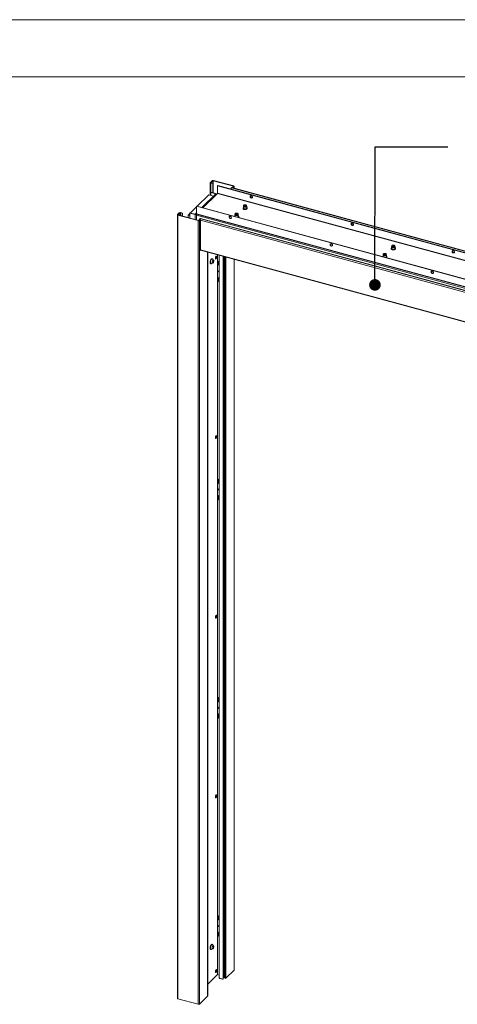
# Model space of a CAD drawing. Units: millimetres. Extents: x 0 to 420, y 0 to 297.
# Drawn here: x 314 to 352, y 211 to 297 of the extents above; entities that cross this region are included whole.
import ezdxf

# ---------------------------------------------------------------- set-up
doc = ezdxf.new("R2010")
doc.units = ezdxf.units.MM
doc.dimstyles.new('SLDDIMSTYLE3', dxfattribs={"dimtxt": 0.18, "dimasz": 1.016, "dimexe": 0, "dimexo": 0.0625, "dimgap": 0, "dimtad": 0, "dimtih": 1, "dimtoh": 1, "dimdec": 0, "dimrnd": 1e-09, "dimzin": 0, "dimdsep": 46, "dimtxsty": 'Standard', "dimblk1": 'DOT', "dimblk2": 'DOT', "dimsah": 1, "dimcen": 0.09, "dimadec": 0, "dimazin": 0, "dimtfac": 1.016, "dimtdec": 0, "dimtofl": 0, "dimtmove": 0, "dimatfit": 3, "dimldrblk": 'DOT', "dimfxl": 1, "dimfrac": 2, "dimtolj": 1, "dimtzin": 0, "dimarcsym": 0})

# ---------------------------------------------------------------- blocks, each defined once
blk = doc.blocks.new('_Dot')
at = {"color": 0, "linetype": 'ByBlock', "lineweight": -2}
blk.add_line((-0.5, 0), (-1, 0), dxfattribs=at)
at = {"color": 0, "linetype": 'ByBlock', "const_width": 0.5}
blk.add_lwpolyline([(-0.25, 0, 1), (0.25, 0, 1)], format="xyb", close=True, dxfattribs=at)

msp = doc.modelspace()

# ---------------------------------------------------------------- linework, layer by layer
at = {"color": 7, "linetype": 'Continuous', "lineweight": 18}
for p, q in [((420.0003, 296.9972), (-0.0072, 296.9972)), ((413.5003, 291.9972), (6.0928, 291.9972)), ((330.2147, 282.7381), (330.2147, 281.6263)), ((330.3799, 282.9099), (330.2243, 282.7581)), ((330.2686, 282.7461), (330.2243, 282.7581)), ((330.2825, 282.7229), (330.2592, 282.7001)), ((330.2592, 282.7001), (330.4213, 282.6561)), ((330.4241, 282.8979), (330.2686, 282.7461)), ((330.2825, 282.7229), (330.4446, 282.6788)), ((330.4241, 282.8979), (330.3799, 282.9099)), ((330.4213, 282.6561), (330.4446, 282.6788)), ((330.4213, 282.6561), (330.4213, 281.8565)), ((330.4446, 282.6788), (330.4446, 281.8501)), ((330.4692, 282.9051), (330.4925, 282.9279)), ((332.238, 282.4244), (330.4692, 282.9051)), ((332.2613, 282.4471), (330.4925, 282.9279)), ((329.5672, 280.5455), (330.8415, 281.7892)), ((330.2744, 281.8673), (330.2977, 281.8901)), ((330.2744, 281.8673), (330.2744, 281.6101)), ((330.2744, 281.8673), (330.6986, 281.752)), ((330.2977, 281.8901), (330.7694, 281.7619)), ((392.397, 265.0597), (330.8415, 281.7892)), ((330.8493, 282.4682), (330.8726, 282.491)), ((392.4048, 265.7387), (330.8493, 282.4682)), ((330.8493, 281.811), (330.8493, 282.4682)), ((392.4048, 265.0816), (330.8493, 281.811)), ((392.4281, 265.7615), (330.8726, 282.491)), ((331.9983, 282.185), (332.0552, 282.2786)), ((332.0552, 282.2786), (392.1367, 265.9497)), ((392.1718, 265.976), (332.0904, 282.3049)), ((332.2519, 282.4012), (332.1664, 282.3177)), ((332.1664, 282.3177), (332.2106, 282.3056)), ((332.1664, 282.2842), (332.1664, 282.3177)), ((332.2962, 282.3892), (332.2106, 282.3056)), ((332.2106, 282.3056), (332.2106, 282.2722)), ((332.238, 282.4244), (332.2613, 282.4471)), ((332.2519, 282.4012), (332.2962, 282.3892)), ((332.3058, 282.2463), (332.3058, 282.4092)), ((329.0755, 280.6791), (330.0828, 281.6622)), ((330.6997, 281.7531), (329.4852, 280.5678)), ((330.0828, 281.6622), (330.4925, 281.5509)), ((330.7993, 281.7481), (330.7462, 281.7625)), ((327.3464, 279.9491), (327.502, 280.101)), ((327.3906, 279.9371), (327.5462, 280.089)), ((327.5462, 280.089), (327.502, 280.101)), ((327.5912, 280.0961), (327.6146, 280.1189)), ((327.5912, 280.0961), (327.7534, 280.0521)), ((327.6146, 280.1189), (327.7767, 280.0748)), ((327.7767, 280.0748), (327.7534, 280.0521)), ((327.7534, 280.0521), (327.7534, 279.8191)), ((327.7767, 280.0748), (327.7767, 279.8128)), ((328.2626, 279.8857), (328.4309, 280.05)), ((328.4309, 280.068), (328.4543, 280.0908)), ((328.4309, 280.068), (328.4309, 279.635)), ((328.9026, 279.9398), (328.4309, 280.068)), ((328.926, 279.9626), (328.4543, 280.0908)), ((328.4687, 280.0869), (329.0058, 280.6111)), ((329.0058, 280.0998), (328.9107, 280.0069)), ((329.0058, 280.6689), (329.0291, 280.6917)), ((390.5613, 263.9395), (329.0058, 280.6689)), ((329.0058, 280.6689), (329.0058, 280.0118)), ((390.5846, 263.9623), (329.0291, 280.6917)), ((333.1106, 280.6574), (333.1106, 280.5203)), ((333.1282, 280.7371), (333.1117, 280.6667)), ((333.1955, 280.7412), (333.1807, 280.7311)), ((333.325, 280.6902), (333.3187, 280.6865)), ((333.3405, 280.7311), (333.3258, 280.7412)), ((333.4095, 280.6667), (333.393, 280.7371)), ((333.4106, 280.5203), (333.4106, 280.6574)), ((333.4463, 280.4824), (333.4437, 280.4868)), ((327.3368, 279.9291), (327.3368, 211.3557)), ((327.3906, 279.9371), (327.3464, 279.9491)), ((327.4045, 279.9139), (327.3812, 279.8911)), ((329.15, 279.4104), (327.3812, 279.8911)), ((327.3812, 279.8911), (327.3812, 211.3178)), ((329.1734, 279.4332), (327.4045, 279.9139)), ((328.2626, 279.6807), (328.2626, 279.8857)), ((328.2626, 279.8857), (328.4309, 279.84)), ((328.8985, 279.9802), (328.8976, 279.9703)), ((328.9425, 279.9645), (328.8985, 279.9802)), ((328.9026, 279.9398), (328.926, 279.9626)), ((328.9425, 279.9645), (328.9424, 279.9629)), ((328.9563, 279.9738), (328.9485, 279.9662)), ((328.9485, 279.9662), (328.9927, 279.9542)), ((328.9572, 280.0164), (328.9572, 279.9735)), ((329.0062, 280.0031), (328.9572, 280.0164)), ((329.0216, 279.956), (328.9572, 279.9735)), ((329.0005, 279.9618), (328.9927, 279.9542)), ((328.9927, 279.9542), (329.0181, 279.9473)), ((328.9927, 279.9542), (328.9927, 279.4823)), ((390.5613, 263.2823), (329.0058, 280.0118)), ((390.5613, 263.1537), (329.0058, 279.8832)), ((329.0058, 279.4787), (329.0058, 279.8832)), ((329.0194, 279.9778), (390.5749, 263.2484)), ((329.1734, 279.4332), (329.15, 279.4104)), ((329.15, 279.4104), (329.15, 210.837)), ((329.2184, 279.4404), (329.304, 279.5239)), ((329.2184, 279.4404), (329.2626, 279.4283)), ((329.245, 279.4686), (329.245, 279.4663)), ((329.2626, 279.4283), (329.3482, 279.5119)), ((329.2626, 279.4283), (329.2626, 210.855)), ((329.3694, 279.6089), (329.2972, 279.5867)), ((389.3787, 263.2578), (329.2972, 279.5867)), ((329.304, 279.5239), (329.3482, 279.5119)), ((329.3482, 279.5119), (329.3482, 276.7975)), ((389.4509, 263.28), (329.3694, 279.6089)), ((332.3639, 279.9286), (332.3639, 279.7915)), ((332.3815, 280.0083), (332.365, 279.9379)), ((332.4487, 280.0124), (332.434, 280.0023)), ((332.5938, 280.0023), (332.5791, 280.0124)), ((332.6628, 279.9379), (332.6463, 280.0083)), ((332.6639, 279.7915), (332.6639, 279.9286)), ((332.6996, 279.7536), (332.697, 279.758)), ((329.3482, 276.8311), (389.1281, 260.5842)), ((329.3482, 276.7975), (329.3751, 276.8238)), ((329.9834, 211.5651), (329.9834, 276.6585)), ((346.0821, 277.1321), (346.0821, 276.9949)), ((346.0997, 277.2117), (346.0832, 277.1413)), ((346.1669, 277.2159), (346.1521, 277.2057)), ((346.2964, 277.1649), (346.2901, 277.1612)), ((346.312, 277.2057), (346.2972, 277.2159)), ((346.381, 277.1413), (346.3644, 277.2117)), ((346.3821, 276.9949), (346.3821, 277.1321)), ((346.4178, 276.957), (346.4151, 276.9615)), ((330.3826, 276.0812), (330.3737, 276.0837)), ((330.4939, 275.9627), (330.4022, 276.0585)), ((330.8407, 213.4252), (330.8407, 276.4255)), ((330.9291, 275.5029), (330.9291, 275.8743)), ((330.9291, 275.8743), (330.9798, 275.8606)), ((330.9524, 275.5257), (330.9524, 275.868)), ((330.9798, 276.3877), (330.9798, 213.2094)), ((331.3321, 213.038), (331.3321, 276.2919)), ((331.3758, 213.2021), (331.3758, 276.28)), ((331.484, 276.2506), (331.484, 213.1305)), ((332.3058, 213.8358), (332.3058, 276.0273)), ((345.3354, 276.4032), (345.3354, 276.2661)), ((345.353, 276.4829), (345.3365, 276.4125)), ((345.4202, 276.487), (345.4054, 276.4769)), ((345.5653, 276.4769), (345.5505, 276.487)), ((345.6343, 276.4125), (345.6177, 276.4829)), ((345.6354, 276.2661), (345.6354, 276.4032)), ((345.671, 276.2282), (345.6684, 276.2327)), ((330.2514, 275.6333), (330.2602, 275.6309)), ((330.2886, 275.6407), (330.4162, 275.6768)), ((330.9524, 275.5257), (330.9291, 275.5029)), ((330.9798, 275.4891), (330.9291, 275.5029)), ((330.9798, 275.5183), (330.9524, 275.5257)), ((330.9291, 274.4457), (330.9798, 274.432)), ((330.9291, 274.0743), (330.9291, 274.4457)), ((330.9524, 274.0971), (330.9291, 274.0743)), ((330.9798, 274.0605), (330.9291, 274.0743)), ((330.9524, 274.0971), (330.9524, 274.4394)), ((330.9798, 274.0896), (330.9524, 274.0971)), ((330.9291, 256.4071), (330.9291, 256.7786)), ((330.9291, 256.7786), (330.9798, 256.7648)), ((330.9524, 256.4299), (330.9291, 256.4071)), ((330.9798, 256.3934), (330.9291, 256.4071)), ((330.9524, 256.4299), (330.9524, 256.7722)), ((330.9798, 256.4225), (330.9524, 256.4299)), ((330.9291, 255.35), (330.9798, 255.3362)), ((330.9291, 254.9785), (330.9291, 255.35)), ((330.9524, 255.0013), (330.9524, 255.3436)), ((330.9524, 255.0013), (330.9291, 254.9785)), ((330.9798, 254.9647), (330.9291, 254.9785)), ((330.9798, 254.9939), (330.9524, 255.0013)), ((330.9291, 237.3113), (330.9291, 237.6828)), ((330.9291, 237.6828), (330.9798, 237.669)), ((330.9524, 237.3341), (330.9291, 237.3113)), ((330.9798, 237.2976), (330.9291, 237.3113)), ((330.9524, 237.3341), (330.9524, 237.6764)), ((330.9798, 237.3267), (330.9524, 237.3341)), ((330.9291, 236.2542), (330.9798, 236.2404)), ((330.9291, 235.8827), (330.9291, 236.2542)), ((330.9524, 235.9055), (330.9524, 236.2478)), ((330.9524, 235.9055), (330.9291, 235.8827)), ((330.9798, 235.869), (330.9291, 235.8827)), ((330.9798, 235.8981), (330.9524, 235.9055)), ((330.9291, 218.2156), (330.9291, 218.587)), ((330.9291, 218.587), (330.9798, 218.5732)), ((330.9524, 218.2383), (330.9291, 218.2156)), ((330.9798, 218.2018), (330.9291, 218.2156)), ((330.9524, 218.2383), (330.9524, 218.5807)), ((330.9798, 218.2309), (330.9524, 218.2383)), ((330.9291, 217.1584), (330.9798, 217.1446)), ((330.9291, 216.7869), (330.9291, 217.1584)), ((330.9524, 216.8097), (330.9524, 217.152)), ((330.9524, 216.8097), (330.9291, 216.7869)), ((330.9798, 216.7732), (330.9291, 216.7869)), ((330.9798, 216.8023), (330.9524, 216.8097)), ((330.2514, 215.6316), (330.2602, 215.6292)), ((330.2886, 215.639), (330.4162, 215.6751)), ((330.3826, 216.0795), (330.3737, 216.0819)), ((330.4939, 215.961), (330.4022, 216.0567)), ((331.5813, 213.1181), (332.2962, 213.8158)), ((329.9834, 212.6069), (330.8407, 213.4436)), ((330.9798, 213.3874), (330.8407, 213.4252)), ((331.3758, 213.2021), (331.3321, 213.038)), ((331.3946, 213.197), (331.3758, 213.2021)), ((327.3812, 211.3178), (329.15, 210.837)), ((329.9775, 211.5526), (329.2626, 210.855))]:
    msp.add_line(p, q, dxfattribs=at)
at = {"color": 174, "linetype": 'Continuous', "lineweight": 18}
for p, q in [((330.2592, 282.7001), (330.2592, 281.6143)), ((330.2686, 282.7461), (330.2686, 282.7301)), ((330.4241, 282.6844), (330.4241, 282.8979)), ((330.4692, 282.9051), (330.4692, 281.8435)), ((332.238, 282.3876), (332.238, 282.4244)), ((332.2962, 282.3892), (332.2962, 282.2489)), ((329.5141, 280.5599), (330.7462, 281.7625)), ((330.7649, 281.7574), (330.7694, 281.7619)), ((327.5462, 280.089), (327.5462, 279.8754)), ((327.5912, 279.8632), (327.5912, 280.0961)), ((328.9572, 280.0164), (329.0058, 280.0638)), ((327.3906, 279.9211), (327.3906, 279.9371)), ((328.9026, 279.9398), (328.9026, 279.5068)), ((328.9425, 279.9645), (328.9523, 279.974)), ((328.9927, 279.9542), (328.9927, 279.4823)), ((329.2469, 279.4681), (329.245, 279.4686)), ((389.1662, 263.1833), (329.3482, 279.4406)), ((332.3644, 279.7853), (332.3639, 279.7915)), ((389.1281, 260.622), (329.3482, 276.8689)), ((329.9775, 276.6601), (329.9775, 211.5526)), ((330.4413, 275.9541), (330.4591, 275.9673)), ((331.3946, 213.197), (331.3946, 276.2749)), ((331.5813, 276.2242), (331.5813, 213.1181)), ((332.2962, 276.0299), (332.2962, 213.8158)), ((345.3358, 276.2599), (345.3354, 276.2661)), ((330.2557, 275.6361), (330.2446, 275.6434)), ((330.3704, 216.0776), (330.3791, 216.0769))]:
    msp.add_line(p, q, dxfattribs=at)
at = {"color": 7, "linetype": 'Continuous', "lineweight": 18, "flags": 128}
for points in [[(330.2592, 282.7001), (330.2455, 282.7048), (330.2339, 282.7107), (330.2248, 282.7176), (330.2184, 282.7254), (330.2152, 282.7336), (330.2151, 282.7421), (330.2182, 282.7503), (330.2243, 282.7581)], [(330.2825, 282.7229), (330.277, 282.7248), (330.2724, 282.7271), (330.2687, 282.7299), (330.2662, 282.733), (330.2649, 282.7363), (330.2649, 282.7397), (330.2661, 282.743), (330.2686, 282.7461)], [(332.0904, 282.3049), (332.0826, 282.3048), (332.0736, 282.3002), (332.0643, 282.2913), (332.0552, 282.2786)], [(332.238, 282.4244), (332.2435, 282.4225), (332.2481, 282.4201), (332.2518, 282.4174), (332.2543, 282.4143), (332.2556, 282.411), (332.2556, 282.4076), (332.2544, 282.4043), (332.2519, 282.4012)], [(332.2613, 282.4471), (332.275, 282.4425), (332.2866, 282.4366), (332.2957, 282.4296), (332.3021, 282.4219), (332.3053, 282.4136), (332.3054, 282.4052), (332.3023, 282.3969), (332.2962, 282.3892)], [(333.9005, 281.4675), (333.8949, 281.5015), (333.8787, 281.5348), (333.8537, 281.5639), (333.8226, 281.5856), (333.7888, 281.5975), (333.7559, 281.5984), (333.7274, 281.5881), (333.7066, 281.5678), (333.6955, 281.5397), (333.6955, 281.5068), (333.7066, 281.4726), (333.7274, 281.441), (333.7559, 281.4152), (333.7888, 281.3982), (333.8226, 281.3917), (333.8537, 281.3965), (333.8787, 281.412), (333.8949, 281.4366), (333.9005, 281.4675)], [(333.7289, 281.589), (333.7189, 281.5625), (333.7189, 281.5295), (333.7299, 281.4954), (333.7508, 281.4638), (333.7792, 281.438), (333.8121, 281.421), (333.846, 281.4145), (333.8771, 281.4193), (333.8891, 281.4249)], [(332.5761, 280.0608), (332.6081, 280.0486), (332.6317, 280.0322), (332.6449, 280.0129), (332.6464, 279.9924), (332.6361, 279.9726), (332.615, 279.9553), (332.5849, 279.9419), (332.5485, 279.9337), (332.509, 279.9314), (332.4699, 279.9352), (332.4348, 279.9448), (332.4067, 279.9592), (332.3881, 279.9773), (332.3807, 279.9974), (332.3851, 280.0178), (332.401, 280.0365), (332.4269, 280.0521), (332.4605, 280.063), (332.4989, 280.0683), (332.5386, 280.0675), (332.5761, 280.0608)], [(332.5606, 280.0456), (332.588, 280.0346), (332.6065, 280.0195), (332.6138, 280.002), (332.6091, 279.9843), (332.5929, 279.9685), (332.5672, 279.9565), (332.535, 279.9497), (332.5003, 279.949), (332.4672, 279.9545), (332.4398, 279.9655), (332.4213, 279.9806), (332.414, 279.9981), (332.4187, 280.0158), (332.4349, 280.0316), (332.4606, 280.0436), (332.4928, 280.0504), (332.5275, 280.0511), (332.5606, 280.0456)], [(333.111, 280.5388), (333.097, 280.5275), (333.0814, 280.5033), (333.0774, 280.4777), (333.0843, 280.4537), (333.1004, 280.4323), (333.1257, 280.4133), (333.1592, 280.3979), (333.1985, 280.3874), (333.2412, 280.3821), (333.269, 280.3823)], [(333.4095, 280.6667), (333.4104, 280.653), (333.4019, 280.6315), (333.382, 280.612), (333.3522, 280.5962), (333.315, 280.5854), (333.2734, 280.5805), (333.2308, 280.5817), (333.1906, 280.5891), (333.1561, 280.602), (333.13, 280.6194), (333.1145, 280.6399), (333.1109, 280.6618), (333.1117, 280.6667)], [(333.3228, 280.7896), (333.3548, 280.7774), (333.3785, 280.761), (333.3916, 280.7417), (333.3931, 280.7212), (333.3829, 280.7014), (333.3617, 280.6841), (333.3316, 280.6707), (333.2952, 280.6625), (333.2557, 280.6602), (333.2167, 280.664), (333.1815, 280.6736), (333.1534, 280.688), (333.1348, 280.7061), (333.1274, 280.7262), (333.1318, 280.7466), (333.1477, 280.7654), (333.1736, 280.7809), (333.2072, 280.7918), (333.2456, 280.7971), (333.2853, 280.7963), (333.3228, 280.7896)], [(333.3073, 280.7744), (333.3347, 280.7634), (333.3532, 280.7483), (333.3605, 280.7308), (333.3558, 280.7131), (333.3396, 280.6973), (333.3139, 280.6853), (333.2817, 280.6785), (333.247, 280.6778), (333.2139, 280.6833), (333.1865, 280.6943), (333.168, 280.7094), (333.1607, 280.7269), (333.1654, 280.7446), (333.1816, 280.7604), (333.2074, 280.7724), (333.2395, 280.7792), (333.2742, 280.7799), (333.3073, 280.7744)], [(333.1646, 280.7145), (333.1654, 280.7159), (333.1807, 280.7311)], [(333.2001, 280.6878), (333.1898, 280.6952), (333.1797, 280.7108), (333.182, 280.7271), (333.1962, 280.7418), (333.2203, 280.7525), (333.2505, 280.7577), (333.2822, 280.7565), (333.3106, 280.7492), (333.3315, 280.7368), (333.3415, 280.7212), (333.3392, 280.7049), (333.325, 280.6902), (333.325, 280.6902)], [(333.269, 280.3823), (333.285, 280.3825), (333.3275, 280.3883), (333.3662, 280.3994), (333.399, 280.4154), (333.4242, 280.4358), (333.4398, 280.46), (333.4438, 280.4856), (333.4369, 280.5096), (333.4208, 280.531), (333.4106, 280.5387)], [(333.3405, 280.7311), (333.3532, 280.7196), (333.3567, 280.7145)], [(333.4464, 280.4826), (333.4487, 280.4876), (333.4513, 280.5108), (333.4411, 280.5334), (333.4189, 280.5536), (333.4106, 280.5587)], [(327.3464, 279.9491), (327.3402, 279.9413), (327.3371, 279.9331), (327.3372, 279.9247), (327.3405, 279.9164), (327.3468, 279.9087), (327.356, 279.9017), (327.3676, 279.8958), (327.3812, 279.8911)], [(327.3906, 279.9371), (327.3881, 279.934), (327.3869, 279.9307), (327.3869, 279.9273), (327.3882, 279.924), (327.3908, 279.9209), (327.3944, 279.9181), (327.3991, 279.9158), (327.4045, 279.9139)], [(329.0058, 280.0118), (329.0064, 280.0012), (329.0082, 279.9922), (329.011, 279.9852), (329.0149, 279.9803), (329.0194, 279.9778)], [(332.057, 279.6683), (332.0515, 279.7022), (332.0353, 279.7356), (332.0103, 279.7647), (331.9792, 279.7864), (331.9453, 279.7983), (331.9124, 279.7991), (331.884, 279.7889), (331.8631, 279.7686), (331.8521, 279.7404), (331.8521, 279.7075), (331.8631, 279.6734), (331.884, 279.6417), (331.9124, 279.616), (331.9453, 279.599), (331.9792, 279.5925), (332.0103, 279.5972), (332.0353, 279.6127), (332.0515, 279.6373), (332.057, 279.6683)], [(331.874, 279.7471), (331.8796, 279.7781), (331.8854, 279.7897)], [(332.3643, 279.81), (332.3503, 279.7987), (332.345, 279.7905)], [(332.6628, 279.9379), (332.6637, 279.9242), (332.6552, 279.9026), (332.6352, 279.8832), (332.6055, 279.8674), (332.5683, 279.8566), (332.5267, 279.8516), (332.4841, 279.8529), (332.4439, 279.8603), (332.4094, 279.8732), (332.3833, 279.8906), (332.3678, 279.9111), (332.3641, 279.933), (332.365, 279.9379)], [(332.4179, 279.9857), (332.4208, 279.9901), (332.434, 280.0023)], [(332.4543, 279.9586), (332.4441, 279.9655), (332.4333, 279.9809), (332.4348, 279.9973), (332.4483, 280.0121), (332.4718, 280.0231), (332.5017, 280.0287), (332.5335, 280.0279), (332.5623, 280.021), (332.5837, 280.0089), (332.5945, 279.9935), (332.593, 279.9771), (332.5795, 279.9623), (332.5742, 279.9589)], [(332.5938, 280.0023), (332.6087, 279.9878), (332.6099, 279.9857)], [(332.6997, 279.7538), (332.702, 279.7588), (332.7046, 279.782), (332.6944, 279.8046), (332.6722, 279.8248), (332.6639, 279.8299)], [(342.7447, 279.0639), (342.7391, 279.0978), (342.7229, 279.1312), (342.6979, 279.1603), (342.6668, 279.182), (342.633, 279.1939), (342.6, 279.1947), (342.5716, 279.1845), (342.5507, 279.1642), (342.5397, 279.136), (342.5397, 279.1031), (342.5507, 279.069), (342.5716, 279.0373), (342.6, 279.0116), (342.633, 278.9946), (342.6668, 278.9881), (342.6979, 278.9928), (342.7229, 279.0083), (342.7391, 279.0329), (342.7447, 279.0639)], [(342.5731, 279.1853), (342.5631, 279.1588), (342.5631, 279.1259), (342.5741, 279.0917), (342.5949, 279.0601), (342.6234, 279.0344), (342.6563, 279.0173), (342.6902, 279.0108), (342.7213, 279.0156), (342.7333, 279.0212)], [(340.9012, 277.2646), (340.8956, 277.2986), (340.8795, 277.3319), (340.8545, 277.361), (340.8234, 277.3827), (340.7895, 277.3946), (340.7566, 277.3955), (340.7282, 277.3852), (340.7073, 277.3649), (340.6963, 277.3368), (340.6963, 277.3038), (340.7073, 277.2697), (340.7282, 277.2381), (340.7566, 277.2123), (340.7895, 277.1953), (340.8234, 277.1888), (340.8545, 277.1936), (340.8795, 277.2091), (340.8956, 277.2336), (340.9012, 277.2646)], [(340.7182, 277.3435), (340.7238, 277.3744), (340.7296, 277.3861)], [(346.0825, 277.0135), (346.0685, 277.0021), (346.0529, 276.9779), (346.0489, 276.9523), (346.0557, 276.9284), (346.0719, 276.9069), (346.0971, 276.8879), (346.1306, 276.8726), (346.17, 276.862), (346.2127, 276.8568), (346.2405, 276.857)], [(346.381, 277.1413), (346.3818, 277.1276), (346.3734, 277.1061), (346.3534, 277.0866), (346.3237, 277.0709), (346.2865, 277.0601), (346.2449, 277.0551), (346.2023, 277.0563), (346.1621, 277.0637), (346.1275, 277.0767), (346.1015, 277.0941), (346.086, 277.1146), (346.0823, 277.1365), (346.0832, 277.1413)], [(346.2943, 277.2642), (346.3263, 277.2521), (346.3499, 277.2356), (346.3631, 277.2163), (346.3646, 277.1958), (346.3543, 277.1761), (346.3332, 277.1587), (346.3031, 277.1454), (346.2667, 277.1372), (346.2272, 277.1349), (346.1881, 277.1387), (346.153, 277.1482), (346.1248, 277.1627), (346.1063, 277.1808), (346.0988, 277.2009), (346.1033, 277.2212), (346.1191, 277.24), (346.145, 277.2555), (346.1787, 277.2664), (346.2171, 277.2717), (346.2568, 277.271), (346.2943, 277.2642)], [(346.2787, 277.249), (346.3062, 277.2381), (346.3247, 277.2229), (346.332, 277.2054), (346.3273, 277.1877), (346.3111, 277.1719), (346.2853, 277.1599), (346.2532, 277.1531), (346.2185, 277.1525), (346.1854, 277.1579), (346.158, 277.1689), (346.1395, 277.184), (346.1322, 277.2015), (346.1369, 277.2193), (346.1531, 277.2351), (346.1788, 277.2471), (346.211, 277.2538), (346.2457, 277.2545), (346.2787, 277.249)], [(346.136, 277.1891), (346.1369, 277.1906), (346.1521, 277.2057)], [(346.1716, 277.1625), (346.1612, 277.1699), (346.1512, 277.1854), (346.1535, 277.2017), (346.1677, 277.2164), (346.1917, 277.2271), (346.2219, 277.2323), (346.2537, 277.2311), (346.2821, 277.2238), (346.3029, 277.2114), (346.313, 277.1959), (346.3107, 277.1795), (346.2964, 277.1649), (346.2964, 277.1649)], [(346.2405, 276.857), (346.2565, 276.8571), (346.2989, 276.8629), (346.3376, 276.8741), (346.3705, 276.89), (346.3957, 276.9104), (346.4113, 276.9346), (346.4153, 276.9602), (346.4084, 276.9842), (346.3923, 277.0057), (346.3821, 277.0133)], [(346.312, 277.2057), (346.3247, 277.1942), (346.3281, 277.1891)], [(346.4179, 276.9573), (346.4202, 276.9623), (346.4227, 276.9854), (346.4125, 277.008), (346.3904, 277.0283), (346.3821, 277.0333)], [(351.5889, 276.6602), (351.5833, 276.6942), (351.5671, 276.7275), (351.5421, 276.7566), (351.511, 276.7783), (351.4772, 276.7902), (351.4442, 276.7911), (351.4158, 276.7808), (351.3949, 276.7605), (351.3839, 276.7324), (351.3839, 276.6994), (351.3949, 276.6653), (351.4158, 276.6337), (351.4442, 276.6079), (351.4772, 276.5909), (351.511, 276.5844), (351.5421, 276.5892), (351.5671, 276.6047), (351.5833, 276.6292), (351.5889, 276.6602)], [(351.4172, 276.7817), (351.4072, 276.7551), (351.4072, 276.7222), (351.4183, 276.6881), (351.4391, 276.6564), (351.4676, 276.6307), (351.5005, 276.6137), (351.5343, 276.6072), (351.5654, 276.612), (351.5774, 276.6176)], [(330.3126, 276.0585), (330.2883, 276.0298), (330.2653, 275.9926), (330.2447, 275.9486), (330.2274, 275.9001), (330.2144, 275.8495), (330.2064, 275.7994), (330.2037, 275.7522), (330.2064, 275.7104), (330.2144, 275.6759), (330.2274, 275.6507), (330.2447, 275.6358), (330.2514, 275.6333)], [(330.3214, 276.0561), (330.2972, 276.0274), (330.2741, 275.9902), (330.2535, 275.9462), (330.2363, 275.8977), (330.2233, 275.8471), (330.2152, 275.797), (330.2125, 275.7498), (330.2152, 275.708), (330.2233, 275.6735), (330.2363, 275.6483), (330.2535, 275.6334), (330.2741, 275.6298), (330.2972, 275.6374), (330.3113, 275.6471)], [(330.2446, 275.6434), (330.2433, 275.6446), (330.2284, 275.6668), (330.2186, 275.6992), (330.2142, 275.74), (330.2157, 275.7871), (330.2228, 275.838), (330.2353, 275.8898), (330.2524, 275.9398), (330.2732, 275.9852), (330.2966, 276.0237), (330.3214, 276.0532)], [(330.4185, 276.0414), (330.4065, 276.0639), (330.3893, 276.0787), (330.3686, 276.0824), (330.3456, 276.0747), (330.3214, 276.0561)], [(330.4221, 275.683), (330.4261, 275.6846), (330.4452, 275.6981), (330.4643, 275.7218), (330.4818, 275.7536), (330.4964, 275.791), (330.5068, 275.8309), (330.5122, 275.8701), (330.5122, 275.9055), (330.5068, 275.9342), (330.4964, 275.9537), (330.4874, 275.9608)], [(330.4591, 275.9673), (330.4614, 275.9683), (330.4798, 275.9709), (330.4951, 275.9615), (330.506, 275.9409), (330.5117, 275.9108), (330.5118, 275.9098)], [(330.769, 276.2954), (330.7682, 276.2967), (330.7556, 276.3092), (330.7394, 276.3103), (330.7213, 276.3001), (330.7028, 276.2793), (330.6856, 276.2498), (330.6712, 276.2144), (330.6608, 276.176), (330.6554, 276.1381), (330.6555, 276.1042), (330.6611, 276.0771), (330.6716, 276.0593), (330.6862, 276.0525), (330.7035, 276.0571), (330.7044, 276.0576)], [(330.7783, 276.1476), (330.7689, 276.1293), (330.7583, 276.1173), (330.7482, 276.1132), (330.7401, 276.1177), (330.7351, 276.1302), (330.7342, 276.1487), (330.7373, 276.1704), (330.7442, 276.1921), (330.7536, 276.2103), (330.7641, 276.2224), (330.7743, 276.2264), (330.7824, 276.2219), (330.7874, 276.2094), (330.7883, 276.1909), (330.7851, 276.1692), (330.7783, 276.1476)], [(345.3358, 276.2847), (345.3218, 276.2733), (345.3165, 276.2652)], [(345.6343, 276.4125), (345.6351, 276.3988), (345.6266, 276.3773), (345.6067, 276.3578), (345.577, 276.3421), (345.5398, 276.3313), (345.4982, 276.3263), (345.4556, 276.3275), (345.4154, 276.3349), (345.3808, 276.3478), (345.3548, 276.3653), (345.3393, 276.3857), (345.3356, 276.4077), (345.3365, 276.4125)], [(345.5476, 276.5354), (345.5796, 276.5233), (345.6032, 276.5068), (345.6164, 276.4875), (345.6179, 276.467), (345.6076, 276.4473), (345.5865, 276.4299), (345.5564, 276.4166), (345.52, 276.4084), (345.4805, 276.4061), (345.4414, 276.4098), (345.4063, 276.4194), (345.3781, 276.4339), (345.3595, 276.452), (345.3521, 276.4721), (345.3566, 276.4924), (345.3724, 276.5112), (345.3983, 276.5267), (345.432, 276.5376), (345.4704, 276.5429), (345.5101, 276.5422), (345.5476, 276.5354)], [(345.532, 276.5202), (345.5595, 276.5093), (345.578, 276.4941), (345.5853, 276.4766), (345.5806, 276.4589), (345.5644, 276.4431), (345.5386, 276.4311), (345.5065, 276.4243), (345.4718, 276.4237), (345.4387, 276.4291), (345.4113, 276.4401), (345.3928, 276.4552), (345.3854, 276.4727), (345.3902, 276.4904), (345.4064, 276.5063), (345.4321, 276.5183), (345.4643, 276.525), (345.499, 276.5257), (345.532, 276.5202)], [(345.3893, 276.4603), (345.3923, 276.4648), (345.4054, 276.4769)], [(345.4257, 276.4332), (345.4156, 276.4401), (345.4048, 276.4555), (345.4062, 276.4719), (345.4198, 276.4867), (345.4433, 276.4978), (345.4732, 276.5033), (345.505, 276.5026), (345.5338, 276.4956), (345.5552, 276.4835), (345.566, 276.4681), (345.5645, 276.4517), (345.551, 276.4369), (345.5457, 276.4336)], [(345.5653, 276.4769), (345.5801, 276.4624), (345.5814, 276.4603)], [(345.6712, 276.2285), (345.6734, 276.2334), (345.676, 276.2566), (345.6658, 276.2792), (345.6437, 276.2994), (345.6354, 276.3045)], [(330.4584, 275.7134), (330.4413, 275.6929), (330.4213, 275.6786), (330.4029, 275.6761), (330.3876, 275.6855), (330.3833, 275.6913)], [(330.9798, 274.8927), (330.9746, 274.896), (330.9507, 274.9179), (330.9347, 274.9455), (330.9291, 274.9743), (330.9347, 275.0001), (330.9507, 275.019), (330.9746, 275.028), (330.9798, 275.0284)], [(349.7454, 274.8609), (349.7398, 274.8949), (349.7237, 274.9283), (349.6987, 274.9574), (349.6676, 274.979), (349.6337, 274.991), (349.6008, 274.9918), (349.5723, 274.9815), (349.5515, 274.9612), (349.5405, 274.9331), (349.5405, 274.9002), (349.5515, 274.866), (349.5723, 274.8344), (349.6008, 274.8087), (349.6337, 274.7916), (349.6676, 274.7852), (349.6987, 274.7899), (349.7237, 274.8054), (349.7398, 274.83), (349.7454, 274.8609)], [(349.5624, 274.9398), (349.568, 274.9707), (349.5738, 274.9824)], [(330.769, 260.5807), (330.7625, 260.5895), (330.7479, 260.5965), (330.7306, 260.5919), (330.7121, 260.5763), (330.6941, 260.5509), (330.678, 260.5181), (330.6655, 260.4808), (330.6575, 260.4423), (330.6548, 260.4059), (330.6576, 260.375), (330.6657, 260.3523), (330.6784, 260.3398), (330.6945, 260.3386), (330.7041, 260.3427)], [(330.7813, 260.4407), (330.7727, 260.4209), (330.7624, 260.4062), (330.7519, 260.399), (330.7428, 260.4003), (330.7365, 260.41), (330.734, 260.4265), (330.7357, 260.4474), (330.7412, 260.4694), (330.7498, 260.4893), (330.7601, 260.5039), (330.7706, 260.5112), (330.7797, 260.5099), (330.7859, 260.5002), (330.7884, 260.4837), (330.7868, 260.4628), (330.7813, 260.4407)], [(330.769, 244.8659), (330.7638, 244.8734), (330.7496, 244.8815), (330.7325, 244.8782), (330.7141, 244.8636), (330.6959, 244.8392), (330.6796, 244.8071), (330.6666, 244.7701), (330.6581, 244.7315), (330.6548, 244.6948), (330.6571, 244.6632), (330.6647, 244.6395), (330.6769, 244.6258), (330.6927, 244.6234), (330.7042, 244.628)], [(330.7807, 244.7243), (330.7719, 244.7048), (330.7615, 244.6906), (330.7511, 244.684), (330.7422, 244.686), (330.7362, 244.6963), (330.734, 244.7133), (330.736, 244.7344), (330.7418, 244.7564), (330.7506, 244.7759), (330.761, 244.7901), (330.7714, 244.7967), (330.7803, 244.7947), (330.7863, 244.7844), (330.7885, 244.7674), (330.7865, 244.7463), (330.7807, 244.7243)], [(330.9798, 236.7011), (330.9746, 236.7044), (330.9507, 236.7264), (330.9347, 236.7539), (330.9291, 236.7828), (330.9347, 236.8086), (330.9507, 236.8274), (330.9746, 236.8364), (330.9798, 236.8368)], [(330.7688, 229.1516), (330.761, 229.1614), (330.7461, 229.1671), (330.7286, 229.1612), (330.71, 229.1444), (330.6921, 229.1181), (330.6764, 229.0846), (330.6643, 229.047), (330.6569, 229.0085), (330.6548, 228.9726), (330.6583, 228.9425), (330.667, 228.9209), (330.6801, 228.9096), (330.6965, 228.9097), (330.7042, 228.9133)], [(330.7757, 228.9974), (330.7658, 228.9808), (330.7552, 228.971), (330.7455, 228.9695), (330.7382, 228.9765), (330.7344, 228.991), (330.7347, 229.0108), (330.739, 229.0329), (330.7468, 229.0538), (330.7567, 229.0704), (330.7673, 229.0803), (330.777, 229.0818), (330.7843, 229.0747), (330.7881, 229.0602), (330.7878, 229.0404), (330.7834, 229.0184), (330.7757, 228.9974)], [(330.3737, 216.0819), (330.3598, 216.0831), (330.3368, 216.0754), (330.3126, 216.0568), (330.2883, 216.0281), (330.2653, 215.9909), (330.2447, 215.9469), (330.2274, 215.8984), (330.2144, 215.8478), (330.2064, 215.7977), (330.2037, 215.7505), (330.2064, 215.7086), (330.2144, 215.6742), (330.2274, 215.649), (330.2447, 215.6341), (330.2514, 215.6316)], [(330.4185, 216.0397), (330.4065, 216.0622), (330.3893, 216.077), (330.3686, 216.0807), (330.3456, 216.073), (330.3214, 216.0544), (330.2972, 216.0257), (330.2741, 215.9885), (330.2535, 215.9445), (330.2363, 215.896), (330.2233, 215.8454), (330.2152, 215.7953), (330.2125, 215.7481), (330.2152, 215.7062), (330.2233, 215.6718), (330.2363, 215.6466), (330.2535, 215.6317), (330.2741, 215.6281), (330.2972, 215.6357), (330.3113, 215.6454)], [(330.2477, 215.6391), (330.2353, 215.6526), (330.2228, 215.6801), (330.2157, 215.717), (330.2142, 215.7612), (330.2186, 215.8106), (330.2284, 215.8622), (330.2433, 215.9135), (330.2624, 215.9615), (330.2847, 216.0038), (330.3089, 216.038), (330.3339, 216.0623), (330.3581, 216.0755), (330.3704, 216.0776)], [(330.2873, 215.6394), (330.2748, 215.6377), (330.2725, 215.6386)], [(330.4162, 215.6751), (330.4029, 215.6744), (330.3876, 215.6838), (330.3766, 215.7044), (330.3709, 215.7345), (330.3709, 215.7717), (330.3766, 215.8129), (330.3876, 215.8549), (330.4029, 215.8941), (330.4213, 215.9275), (330.4413, 215.9524), (330.4614, 215.9666), (330.4798, 215.9692), (330.4939, 215.961)], [(330.4783, 215.9614), (330.4643, 215.9586), (330.4452, 215.945), (330.4261, 215.9214), (330.4086, 215.8896), (330.3941, 215.8522), (330.3837, 215.8123), (330.3782, 215.773), (330.3782, 215.7376), (330.3837, 215.709), (330.3941, 215.6894), (330.3981, 215.6855)], [(330.7689, 213.8652), (330.7627, 213.8737), (330.7482, 213.8808), (330.731, 213.8765), (330.7125, 213.861), (330.6944, 213.8359), (330.6783, 213.8032), (330.6657, 213.7659), (330.6576, 213.7274), (330.6548, 213.691), (330.6575, 213.6599), (330.6655, 213.637), (330.6781, 213.6243), (330.6942, 213.6229), (330.7043, 213.6272)], [(330.7672, 213.6966), (330.7566, 213.6857), (330.7467, 213.683), (330.739, 213.6889), (330.7347, 213.7025), (330.7344, 213.7217), (330.7382, 213.7437), (330.7455, 213.765), (330.7552, 213.7824), (330.7659, 213.7932), (330.7758, 213.7959), (330.7835, 213.79), (330.7878, 213.7764), (330.7881, 213.7572), (330.7843, 213.7352), (330.777, 213.714), (330.7672, 213.6966)], [(331.3321, 213.038), (331.2697, 213.0392), (331.2088, 213.0464), (331.1516, 213.0592), (331.1001, 213.0774), (331.056, 213.1002), (331.0209, 213.1268), (330.9961, 213.1563), (330.9825, 213.1877), (330.9798, 213.2094)], [(331.484, 213.1305), (331.4863, 213.1226), (331.4959, 213.1135), (331.5115, 213.107), (331.5308, 213.104), (331.5509, 213.1051), (331.5686, 213.11), (331.5813, 213.1181)], [(327.3812, 211.3178), (327.3676, 211.3224), (327.356, 211.3283), (327.3468, 211.3353), (327.3405, 211.343), (327.3372, 211.3513), (327.3368, 211.3557)], [(329.9834, 211.5651), (329.9832, 211.5626), (329.9775, 211.5526)]]:
    msp.add_lwpolyline(points, dxfattribs=at)
at = {"color": 174, "linetype": 'Continuous', "lineweight": 18, "flags": 128}
for points in [[(333.4106, 280.5391), (333.4108, 280.539), (333.4302, 280.5173), (333.4379, 280.4938), (333.4337, 280.47), (333.4176, 280.4476), (333.3908, 280.4282), (333.3551, 280.4129), (333.313, 280.403), (333.2674, 280.3989), (333.2212, 280.4012), (333.1778, 280.4094), (333.14, 280.4232), (333.1104, 280.4416), (333.0911, 280.4633), (333.0833, 280.4868), (333.0876, 280.5106), (333.1037, 280.5329), (333.1104, 280.539)], [(333.4106, 280.5331), (333.4216, 280.518), (333.4275, 280.4948), (333.421, 280.4716), (333.4025, 280.4502), (333.3736, 280.4322), (333.3363, 280.4188), (333.2933, 280.4112), (333.248, 280.4097), (333.2036, 280.4147), (333.1634, 280.4256), (333.1304, 280.4417), (333.1071, 280.4618), (333.0951, 280.4844), (333.0955, 280.5078), (333.1081, 280.5303), (333.1106, 280.5331)], [(333.4106, 280.5203), (333.4104, 280.5159), (333.4019, 280.4943), (333.382, 280.4749), (333.3522, 280.4591), (333.315, 280.4483), (333.2734, 280.4433), (333.2308, 280.4446), (333.1906, 280.452), (333.1561, 280.4649), (333.13, 280.4823), (333.1145, 280.5028), (333.1106, 280.5203)], [(332.3456, 279.7904), (332.3569, 279.8041), (332.3637, 279.8102)], [(332.3525, 279.7885), (332.3613, 279.8014), (332.3639, 279.8043)], [(332.6639, 279.8043), (332.6749, 279.7892), (332.6808, 279.766), (332.6742, 279.7428), (332.6558, 279.7214), (332.6401, 279.7104)], [(332.6639, 279.8103), (332.6641, 279.8101), (332.6834, 279.7885), (332.6912, 279.7649), (332.6869, 279.7412), (332.6709, 279.7188), (332.6553, 279.7062)], [(346.3821, 277.0138), (346.3823, 277.0136), (346.4016, 276.9919), (346.4094, 276.9684), (346.4051, 276.9446), (346.389, 276.9223), (346.3622, 276.9028), (346.3266, 276.8876), (346.2845, 276.8776), (346.2388, 276.8736), (346.1927, 276.8758), (346.1493, 276.8841), (346.1115, 276.8979), (346.0819, 276.9162), (346.0625, 276.9379), (346.0547, 276.9614), (346.059, 276.9852), (346.0751, 277.0076), (346.0819, 277.0136)], [(346.3821, 277.0077), (346.3931, 276.9926), (346.3989, 276.9694), (346.3924, 276.9463), (346.374, 276.9249), (346.3451, 276.9068), (346.3077, 276.8935), (346.2648, 276.8858), (346.2194, 276.8844), (346.175, 276.8893), (346.1348, 276.9002), (346.1018, 276.9163), (346.0785, 276.9364), (346.0666, 276.959), (346.0669, 276.9824), (346.0795, 277.0049), (346.0821, 277.0077)], [(346.3821, 276.9949), (346.3818, 276.9905), (346.3734, 276.9689), (346.3534, 276.9495), (346.3237, 276.9337), (346.2865, 276.9229), (346.2449, 276.9179), (346.2023, 276.9192), (346.1621, 276.9266), (346.1275, 276.9395), (346.1015, 276.9569), (346.086, 276.9774), (346.0821, 276.9949)], [(330.3447, 276.0614), (330.3373, 276.0564), (330.3132, 276.0328), (330.2897, 275.9997), (330.2682, 275.9587), (330.2497, 275.9122), (330.2353, 275.8626), (330.2257, 275.8126), (330.2216, 275.7649), (330.223, 275.722), (330.2299, 275.6863), (330.2419, 275.6597), (330.2585, 275.6436), (330.2787, 275.639), (330.2886, 275.6407)], [(330.4452, 275.9467), (330.4261, 275.9231), (330.4086, 275.8913), (330.3941, 275.8539), (330.3837, 275.814), (330.3782, 275.7747), (330.3782, 275.7394), (330.3837, 275.7107), (330.3941, 275.6911), (330.4086, 275.6822), (330.4221, 275.683)], [(330.4874, 275.9608), (330.4818, 275.9627), (330.4643, 275.9603), (330.4452, 275.9467)], [(345.317, 276.265), (345.3284, 276.2788), (345.3352, 276.2848)], [(345.324, 276.2631), (345.3328, 276.2761), (345.3354, 276.2789)], [(345.6354, 276.2789), (345.6464, 276.2638), (345.6522, 276.2406), (345.6457, 276.2174), (345.6273, 276.196), (345.6115, 276.185)], [(345.6354, 276.2849), (345.6356, 276.2848), (345.6549, 276.2631), (345.6627, 276.2396), (345.6584, 276.2158), (345.6423, 276.1934), (345.6267, 276.1809)], [(330.3354, 216.0531), (330.3253, 216.0442), (330.3013, 216.0156), (330.2787, 215.9783), (330.2585, 215.9343), (330.2419, 215.8859), (330.2299, 215.8358), (330.223, 215.7866), (330.2216, 215.741), (330.2257, 215.7014), (330.2353, 215.6701), (330.2497, 215.6486), (330.2682, 215.6381), (330.2886, 215.639)], [(330.3981, 215.6855), (330.4086, 215.6804), (330.4261, 215.6828), (330.4452, 215.6964)], [(330.4452, 215.6964), (330.4643, 215.7201), (330.4818, 215.7519), (330.4964, 215.7892), (330.5068, 215.8292), (330.5122, 215.8684), (330.5122, 215.9038), (330.5068, 215.9324), (330.4964, 215.952), (330.4818, 215.961), (330.4783, 215.9614)]]:
    msp.add_lwpolyline(points, dxfattribs=at)
at = {"color": 7, "linetype": 'Continuous', "lineweight": 18}
for centre, radius, start, end in [((330.4543, 282.8053), 0.1284, 72.696035, 125.398915), ((330.4539, 282.8561), 0.0514, 72.696035, 125.398915), ((330.7311, 281.7177), 0.0473, 71.302313, 131.607709), ((330.8152, 281.8108), 0.0341, 320.512944, 0.343437), ((330.754, 281.6972), 0.0665, 51.313431, 76.594322), ((327.5764, 279.9963), 0.1284, 72.696035, 125.398915), ((327.5759, 280.0471), 0.0514, 72.696035, 125.398915), ((328.9416, 279.976), 0.0433, 68.858951, 174.43364), ((328.9332, 280.0379), 0.1027, 252.696035, 305.398915), ((328.9336, 279.9871), 0.0257, 252.696035, 305.398915), ((328.9533, 279.9634), 0.0108, 68.858951, 174.43364), ((329.1927, 279.8809), 0.1869, 149.889016, 179.296638), ((329.1882, 279.533), 0.1284, 252.696035, 305.398915), ((329.1887, 279.4822), 0.0514, 252.696035, 305.398915), ((329.3833, 279.478), 0.1387, 128.407924, 183.89448), ((332.0035, 279.748), 0.1294, 180.397504, 289.00909), ((332.6323, 279.7535), 0.0647, 307.061927, 60.695928), ((340.8476, 277.3444), 0.1294, 180.397504, 289.00909), ((330.3646, 276.0189), 0.0654, 81.952439, 142.746919), ((330.3718, 276.0283), 0.0428, 44.817274, 129.22393), ((330.3656, 276.0287), 0.0514, 19.670392, 78.246032), ((330.6121, 275.7926), 0.2257, 138.277333, 166.506368), ((330.6269, 276.1994), 0.1609, 299.140098, 339.2957), ((330.6232, 276.2096), 0.1682, 336.468476, 30.045872), ((345.6037, 276.2281), 0.0647, 307.061927, 60.695928), ((330.2727, 275.6816), 0.0486, 249.482045, 311.7847), ((331.0327, 274.9941), 0.08, 158.60513, 228.550291), ((349.6918, 274.9407), 0.1294, 180.397504, 289.00909), ((330.6239, 260.4879), 0.1651, 299.077021, 342.523959), ((330.6282, 260.4957), 0.1636, 339.472353, 30.689047), ((330.981, 255.8807), 0.052, 91.374099, 182.36418), ((331.0327, 255.8983), 0.08, 158.60513, 228.550292), ((331.03, 255.8846), 0.1011, 183.459998, 240.197562), ((330.6247, 244.7724), 0.164, 299.103217, 341.881118), ((330.6273, 244.7807), 0.1643, 338.837514, 30.541175), ((331.0327, 236.8025), 0.08, 158.60513, 228.550292), ((330.6339, 229.0505), 0.1534, 297.528221, 352.54474), ((330.6381, 229.0712), 0.1527, 347.517358, 31.608779), ((330.981, 217.6891), 0.052, 91.374099, 182.36418), ((331.03, 217.6931), 0.1011, 183.459998, 240.197562), ((331.0327, 217.7068), 0.08, 158.60513, 228.550292), ((330.3706, 216.0217), 0.0471, 47.952965, 138.276288), ((330.3677, 216.0297), 0.0486, 17.575669, 76.466849), ((330.6191, 213.7784), 0.1722, 323.233162, 29.839876), ((332.2781, 213.8368), 0.0277, 310.640636, 357.997465), ((330.6384, 213.7547), 0.1429, 297.906031, 326.212576), ((331.4413, 213.3754), 0.1845, 255.324841, 283.373328), ((329.1882, 210.9596), 0.1284, 252.696035, 305.398915)]:
    msp.add_arc(centre, radius, start, end, dxfattribs=at)
at = {"color": 174, "linetype": 'Continuous', "lineweight": 18}
for centre, radius, start, end in [((332.5769, 279.8134), 0.0897, 277.339437, 345.862713), ((330.3744, 276.0119), 0.0673, 88.574994, 142.045567), ((330.6439, 275.7716), 0.2726, 137.981983, 197.119373), ((345.5484, 276.288), 0.0897, 277.339437, 345.862713), ((330.2734, 215.6791), 0.0476, 237.261865, 311.760509)]:
    msp.add_arc(centre, radius, start, end, dxfattribs=at)

# ---------------------------------------------------------------- leaders
at = {"color": 174, "linetype": 'Continuous', "lineweight": 0, "true_color": 0x0000a0}
msp.add_leader([(344.6249, 273.7887), (344.6421, 285.8847), (350.9921, 285.8847)], dimstyle='SLDDIMSTYLE3', dxfattribs=at)

doc.saveas('drawing.dxf')
